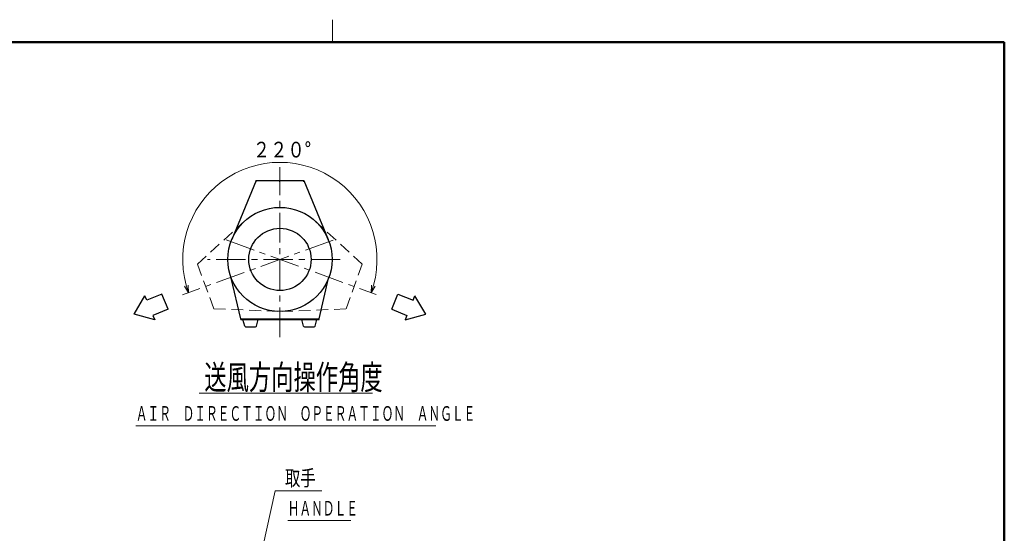
# Model space of a CAD drawing. Units: millimetres. Extents: x 18 to 412, y 10 to 292.
# Drawn here: x 209 to 410, y 187 to 292 of the extents above; entities that cross this region are included whole.
import ezdxf

# ---------------------------------------------------------------- set-up
doc = ezdxf.new("R2010")
doc.units = ezdxf.units.MM
doc.header["$LTSCALE"] = 4.826449
doc.linetypes.add('CENTER', pattern=[2, 1.25, -0.25, 0.25, -0.25])
doc.linetypes.add('DASHED', pattern=[0.75, 0.5, -0.25])
doc.layers.add('001', color=7, linetype='Continuous')
doc.styles.get("Standard").update_dxf_attribs({"font": 'TXT', "bigfont": 'BIGFONT'})

# ---------------------------------------------------------------- blocks, each defined once
blk = doc.blocks.new('JZB-1')
at = {"layer": '001', "color": 3, "lineweight": 9}
blk.add_line((273, 287), (273, 291.570725), dxfattribs=at)
at = {"layer": '001', "color": 3, "lineweight": 50}
for p in [(25, 287), (410, 10)]:
    blk.add_line(p, (410, 287), dxfattribs=at)
blk = doc.blocks.new('DIM-4')
at = {"layer": '001', "lineweight": 9}
blk.add_lwpolyline([(253.62146, 160.581315), (261.294441, 195.465865), (270.79844, 195.465865)], dxfattribs=at)
at = {"layer": '001', "lineweight": 9, "const_width": 0.5}
blk.add_lwpolyline([(253.87146, 160.581315, 1), (253.37146, 160.581315, 1)], format="xyb", close=True, dxfattribs=at)
at = {"layer": '001', "lineweight": 9, "width": 0.716667}
blk.add_text('取手', height=3.2, dxfattribs=at).set_placement((263.294441, 196.465865))

msp = doc.modelspace()

# ---------------------------------------------------------------- linework, layer by layer
at = {"layer": '001', "linetype": 'CENTER', "lineweight": 9}
for p, q in [((262.256435, 226.828677), (262.256435, 261.491483)), ((273.13459, 246.610593), (242.406618, 235.426526)), ((251.314516, 246.633801), (281.865408, 235.514186)), ((274.572235, 242.651268), (247.480275, 242.651268))]:
    msp.add_line(p, q, dxfattribs=at)
at = {"layer": '001', "color": 3, "lineweight": 30}
for p, q in [((257.423102, 258.764418), (252.447355, 246.710734)), ((257.423102, 258.764418), (267.123102, 258.764418)), ((257.423102, 258.519447), (257.423102, 258.764418)), ((262.256435, 258.519447), (262.256435, 258.764418)), ((267.123102, 258.764418), (272.098849, 246.710734)), ((267.123102, 258.519447), (267.123102, 258.764418)), ((254.273102, 230.543296), (252.354997, 238.830006)), ((270.273102, 230.543296), (272.191206, 238.830006)), ((232.506557, 231.47735), (234.73133, 235.25231)), ((235.105937, 234.325126), (234.73133, 235.25231)), ((238.196549, 235.573814), (235.105937, 234.325126)), ((239.445238, 232.483202), (238.196549, 235.573814)), ((285.067632, 232.483202), (286.316321, 235.573814)), ((286.316321, 235.573814), (289.406934, 234.325126)), ((289.406934, 234.325126), (289.78154, 235.25231)), ((292.006313, 231.47735), (289.78154, 235.25231)), ((236.729232, 230.307329), (232.506557, 231.47735)), ((239.445238, 232.483202), (236.354625, 231.234513)), ((236.354625, 231.234513), (236.729232, 230.307329)), ((285.067632, 232.483202), (288.158245, 231.234513)), ((287.783638, 230.307329), (292.006313, 231.47735)), ((288.158245, 231.234513), (287.783638, 230.307329)), ((254.273102, 230.543296), (270.273102, 230.543296)), ((254.273102, 230.383296), (254.273102, 230.543296)), ((254.273102, 230.383296), (270.273102, 230.383296)), ((255.083151, 229.051114), (254.723102, 230.383296)), ((257.463053, 229.051114), (257.823102, 230.383296)), ((267.083151, 229.051114), (266.723102, 230.383296)), ((269.463053, 229.051114), (269.823102, 230.383296)), ((270.273102, 230.383296), (270.273102, 230.543296)), ((255.276224, 228.903296), (257.26998, 228.903296)), ((267.276224, 228.903296), (269.26998, 228.903296))]:
    msp.add_line(p, q, dxfattribs=at)
at = {"layer": '001', "linetype": 'DASHED', "lineweight": 9}
for p, q in [((245.450529, 241.713417), (255.075482, 250.511693)), ((279.050941, 241.682094), (269.425988, 250.48037)), ((248.768125, 232.598399), (245.450529, 241.713417)), ((279.050941, 241.682094), (275.733345, 232.567076)), ((248.768125, 232.598399), (261.796689, 232.045329)), ((275.733345, 232.567076), (262.704781, 232.014006))]:
    msp.add_line(p, q, dxfattribs=at)
at = {"layer": '001', "color": 3, "lineweight": 9}
msp.add_line((245.775279, 215.399449), (281.170298, 215.399449), dxfattribs=at)
at = {"layer": '001', "lineweight": 9}
for p, q in [((232.872787, 208.732782), (294.072789, 208.732782)), ((263.854435, 189.397499), (276.754435, 189.397499))]:
    msp.add_line(p, q, dxfattribs=at)
for points in [[(243.564251, 237.426804), (243.640945, 235.875784), (242.799017, 237.180659)], [(281.713853, 237.180659), (280.871925, 235.875784), (280.948619, 237.426804)]]:
    msp.add_lwpolyline(points, dxfattribs=at)
at = {"layer": '001', "color": 3, "lineweight": 30}
for radius in [10.63, 6.35]:
    msp.add_circle((262.273102, 242.654677), radius, dxfattribs=at)
at = {"layer": '001', "lineweight": 9}
msp.add_arc((262.256435, 242.651268), 19.81019, 340, 200, dxfattribs=at)
at = {"layer": '001', "color": 3, "lineweight": 30}
for centre, start, end in [((255.276224, 229.103296), 195.124007, 270), ((257.26998, 229.103296), 270, 344.875993), ((267.276224, 229.103296), 195.124007, 270), ((269.26998, 229.103296), 270, 344.875993)]:
    msp.add_arc(centre, 0.2, start, end, dxfattribs=at)

# ---------------------------------------------------------------- block references
at = {"layer": '001', "color": 0, "linetype": 'ByBlock', "lineweight": -2}
for name in ['JZB-1', 'DIM-4']:
    msp.add_blockref(name, (0, 0), dxfattribs=at)

# ---------------------------------------------------------------- texts
at = {"layer": '001', "lineweight": 9}
for s, height, width, p in [('２２０%%d', 3.2, 0.80625, (256.752435, 263.461459)), ('ＡＩＲ\u3000ＤＩＲＥＣＴＩＯＮ\u3000ＯＰＥＲＡＴＩＯＮ\u3000ＡＮＧＬＥ', 3, 0.583333, (232.872787, 209.732782)), ('ＨＡＮＤＬＥ', 3, 0.583333, (263.854435, 190.397499))]:
    msp.add_text(s, height=height, dxfattribs=dict(at, width=width)).set_placement(p)
at = {"layer": '001', "color": 3, "lineweight": 9, "width": 0.666667}
msp.add_text('送風方向操作角度', height=5, dxfattribs=at).set_placement((246.84672, 216.123977))

doc.saveas('drawing.dxf')
